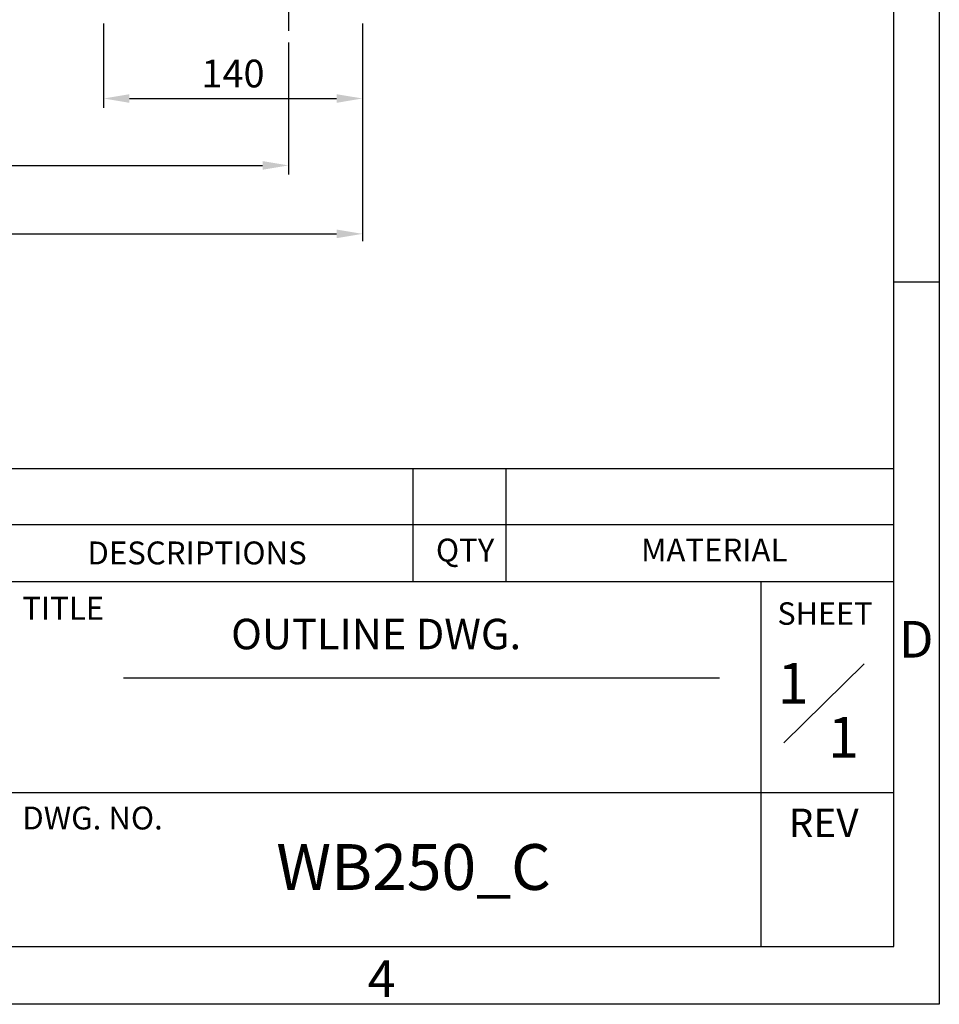
# Model space of a CAD drawing. Extents: x 1 to 2130, y 5 to 1504.
# Drawn here: x 1633 to 2130, y 5 to 537 of the extents above; entities that cross this region are included whole.
import ezdxf

# ---------------------------------------------------------------- set-up
doc = ezdxf.new("R2010")
doc.units = 0
doc.header["$LTSCALE"] = 0.5
doc.header["$MEASUREMENT"] = 0
doc.linetypes.add('CENTER', pattern=[50.8, 31.75, -6.35, 6.35, -6.35])
for name, color, linetype in [('CENTER', 1, 'CENTER'), ('DIM', 2, 'CONTINUOUS'), ('LOGO', 5, 'CONTINUOUS'), ('TEXT', 4, 'CONTINUOUS'), ('THIN', 2, 'CONTINUOUS')]:
    doc.layers.add(name, color=color, linetype=linetype)
doc.styles.add('ROMANS', font='romans.shx')

msp = doc.modelspace()

# ---------------------------------------------------------------- linework, layer by layer
at = {"layer": 'CENTER'}
msp.add_line((1778.16, 597.62), (1778.16, 528.63), dxfattribs=at)
at = {"layer": 'DIM', "color": 2}
for p, q in [((1678.16, 534.9), (1678.16, 489.3)), ((1778.16, 524.63), (1778.16, 453.13)), ((1692.16, 494.3), (1804.16, 494.3)), ((1412.16, 458.13), (1764.16, 458.13))]:
    msp.add_line(p, q, dxfattribs=at)
at = {"layer": 'DIM'}
for p, q in [((1818.16, 534.9), (1818.16, 483.97)), ((1818.16, 483.97), (1818.16, 417.13)), ((1372.16, 421.13), (1804.16, 421.13)), ((2105.45, 395.15), (2130.03, 395.15))]:
    msp.add_line(p, q, dxfattribs=at)
at = {"layer": 'DIM', "color": 2}
for points in [[(1692.16, 496.63), (1692.16, 491.96), (1678.16, 494.3)], [(1804.16, 496.63), (1804.16, 491.96), (1818.16, 494.3)], [(1764.16, 460.46), (1764.16, 455.8), (1778.16, 458.13)]]:
    msp.add_solid(points, dxfattribs=at)
at = {"layer": 'DIM'}
msp.add_solid([(1804.16, 423.47), (1804.16, 418.8), (1818.16, 421.13)], dxfattribs=at)
at = {"layer": 'LOGO'}
for p, q in [((2105.45, 35.9), (2105.45, 1472.91)), ((1251.76, 233.23), (2105.45, 233.23)), ((49.72, 35.9), (2105.45, 35.9))]:
    msp.add_line(p, q, dxfattribs=at)
at = {"layer": 'THIN'}
for p, q in [((2130.03, 1503.59), (2130.03, 4.61)), ((1327.94, 294.3), (2105.45, 294.3)), ((1845.49, 233.34), (1845.49, 294.3)), ((1895.78, 233.34), (1895.78, 294.3)), ((1327.94, 264.05), (2105.45, 264.05)), ((2033.79, 35.9), (2033.79, 233.23)), ((2089.42, 188.65), (2045.93, 145.9)), ((1688.93, 181.03), (2011.2, 181.03)), ((1532.44, 119.1), (2036.54, 119.1)), ((2036.54, 119.1), (2105.29, 119.1)), ((2130.03, 4.61), (25.42, 4.61))]:
    msp.add_line(p, q, dxfattribs=at)

# ---------------------------------------------------------------- texts
at = {"layer": 'DIM', "color": 2, "insert": (1748.16, 507.8), "char_height": 15, "attachment_point": 5, "style": 'ROMANS'}
msp.add_mtext('\\A1;140', dxfattribs=at)
at = {"layer": 'DIM', "char_height": 12.375, "attachment_point": 1, "style": 'ROMANS'}
for s, insert, width in [('QTY', (1857.87, 256.35), 35.0638), ('MATERIAL', (1968.79, 256.41), 86.1292), ('DESCRIPTIONS', (1669.41, 254.81), 115.5044), ('TITLE', (1634.22, 224.93), 53.5272), ('DWG. NO.', (1634.22, 111.51), 86.2949)]:
    msp.add_mtext(s, dxfattribs=dict(at, insert=insert, width=width))
at = {"layer": 'TEXT', "style": 'ROMANS'}
for s, height, p in [('OUTLINE DWG.', 16.5, (1747.12, 196.53)), ('1', 22, (2042.64, 167.21)), ('1', 22, (2069.89, 138)), ('REV', 15.4, (2048.62, 95.01)), ('WB250_C', 24.75, (1771.56, 66.46))]:
    msp.add_text(s, height=height, dxfattribs=at).set_placement(p)
at = {"layer": 'THIN', "style": 'ROMANS'}
for s, height, p in [('SHEET', 12.155, (2042.49, 209.79)), ('D', 19.8, (2108.3, 192.05)), ('4', 19.8, (1820.97, 8.5))]:
    msp.add_text(s, height=height, dxfattribs=at).set_placement(p)

doc.saveas('drawing.dxf')
